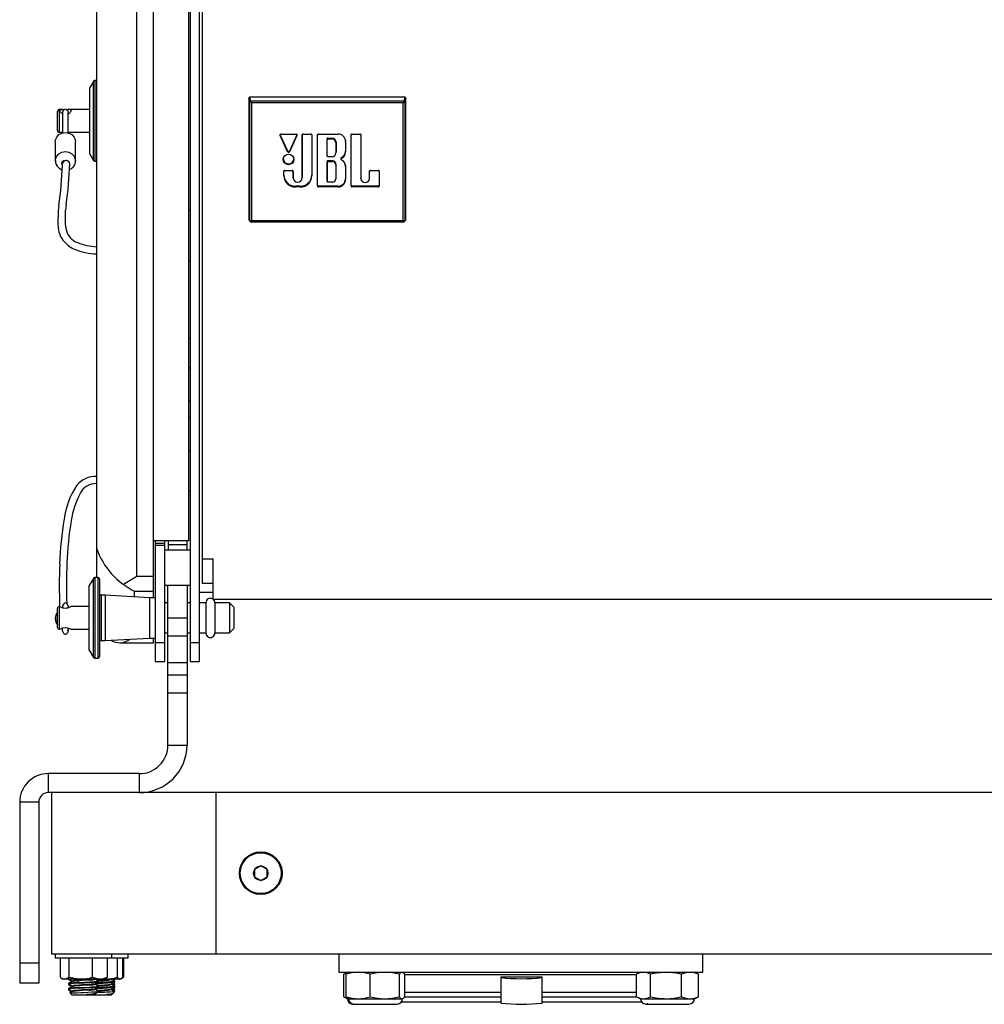
# Model space of a CAD drawing. Extents: x -1800 to 1800, y -2684 to 2667.
# Drawn here: x -1070 to -766, y -1553 to -1243 of the extents above; entities that cross this region are included whole.
import ezdxf

# ---------------------------------------------------------------- set-up
doc = ezdxf.new("R2010")
doc.units = 0
doc.header["$LTSCALE"] = 101.6
doc.header["$MEASUREMENT"] = 0
doc.layers.add('DATA', color=7, linetype='CONTINUOUS')

msp = doc.modelspace()

# ---------------------------------------------------------------- linework, layer by layer
at = {"layer": 'DATA', "color": 7, "linetype": 'Continuous'}
for p, q in [((-1016.08, -120.99), (-1016.08, -1445)), ((-1013.08, -1445), (-1013.08, -120.99)), ((-1027.58, -1424.88), (-1027.58, -1103.92)), ((-1045.58, -1110.27), (-1045.58, -1418.53)), ((-1012.33, -1111.17), (-1012.33, -1420.41)), ((-1032.88, -1418.14), (-1032.88, -1135.98)), ((-1016.58, -1170.24), (-1016.58, -1406.9)), ((-1046.58, -1262.12), (-1047.84, -1264.3)), ((-1046.58, -1287.02), (-1046.58, -1262.12)), ((-1045.58, -1261.87), (-1046.15, -1261.87)), ((-1046.15, -1261.87), (-1046.15, -1287.27)), ((-1047.84, -1264.3), (-1047.84, -1284.85)), ((-997.27, -1268.5), (-997.6, -1267.37)), ((-997.6, -1267.37), (-997.6, -1305.6)), ((-997.35, -1267.12), (-997.02, -1268.25)), ((-948.32, -1267.12), (-997.35, -1267.12)), ((-997.27, -1306.1), (-997.27, -1268.5)), ((-996.77, -1268.86), (-997.27, -1268.5)), ((-997.02, -1268.25), (-948.65, -1268.25)), ((-997.02, -1268.25), (-996.77, -1268.86)), ((-948.9, -1268.86), (-996.77, -1268.86)), ((-996.77, -1268.86), (-996.77, -1305.97)), ((-948.65, -1268.25), (-948.9, -1268.86)), ((-948.9, -1268.86), (-948.39, -1268.5)), ((-948.9, -1305.97), (-948.9, -1268.86)), ((-948.65, -1268.25), (-948.32, -1267.12)), ((-948.07, -1267.37), (-948.39, -1268.5)), ((-948.39, -1268.5), (-948.39, -1306.1)), ((-948.07, -1305.6), (-948.07, -1267.37)), ((-1057.91, -1277.59), (-1057.88, -1271.5)), ((-1057.4, -1271.02), (-1057.4, -1278.13)), ((-1056.21, -1271.02), (-1057.39, -1271.02)), ((-1056.29, -1271.88), (-1056.29, -1278.36)), ((-1047.9, -1271.02), (-1054.59, -1271.02)), ((-1054.51, -1278.39), (-1054.51, -1271.88)), ((-1057.44, -1278.89), (-1056.49, -1278.39)), ((-1057.4, -1278.13), (-1056.29, -1278.13)), ((-1056.49, -1278.39), (-1055.4, -1278.22)), ((-1055.4, -1278.22), (-1054.32, -1278.39)), ((-1054.52, -1278.13), (-1047.9, -1278.13)), ((-1054.51, -1278.39), (-1054.51, -1278.08)), ((-1054.32, -1278.39), (-1053.36, -1278.89)), ((-987.4, -1278.71), (-982.7, -1278.71)), ((-980.42, -1278.71), (-978.02, -1278.71)), ((-975.6, -1278.71), (-969.5, -1278.71)), ((-965, -1278.71), (-962.59, -1278.71)), ((-1058.58, -1281.08), (-1058.53, -1280.59)), ((-1058.58, -1281.08), (-1058.58, -1287.1)), ((-1058.53, -1280.59), (-1058.15, -1279.65)), ((-1058.15, -1279.65), (-1057.44, -1278.89)), ((-1053.36, -1278.89), (-1052.65, -1279.65)), ((-1052.65, -1279.65), (-1052.28, -1280.59)), ((-1052.28, -1280.59), (-1052.23, -1281.08)), ((-1052.23, -1287.1), (-1052.23, -1281.08)), ((-987.7, -1279.15), (-987.66, -1278.93)), ((-985.34, -1284.29), (-987.7, -1279.15)), ((-987.66, -1278.93), (-987.68, -1278.87)), ((-987.68, -1278.87), (-987.68, -1278.87)), ((-985.31, -1284.07), (-987.66, -1278.93)), ((-982.44, -1278.93), (-984.79, -1284.07)), ((-982.41, -1279.15), (-984.76, -1284.29)), ((-982.42, -1278.87), (-982.44, -1278.93)), ((-982.41, -1279.15), (-982.44, -1278.93)), ((-982.42, -1278.87), (-982.42, -1278.87)), ((-980.74, -1279.02), (-980.72, -1278.91)), ((-980.74, -1292.49), (-980.74, -1279.02)), ((-980.7, -1292.29), (-980.7, -1278.87)), ((-977.74, -1278.87), (-977.74, -1291.65)), ((-977.7, -1279.02), (-977.72, -1278.91)), ((-977.7, -1279.02), (-977.7, -1291.85)), ((-975.92, -1279.02), (-975.9, -1278.91)), ((-975.92, -1295.08), (-975.92, -1279.02)), ((-975.88, -1294.88), (-975.88, -1278.87)), ((-972.88, -1280.46), (-972.92, -1280.25)), ((-972.92, -1285.44), (-972.92, -1280.25)), ((-972.88, -1285.64), (-972.88, -1280.46)), ((-972.63, -1280.22), (-972.63, -1279.98)), ((-972.63, -1279.98), (-972.52, -1279.98)), ((-972.63, -1280.22), (-972.52, -1280.22)), ((-972.52, -1280.22), (-972.52, -1279.98)), ((-972.52, -1279.98), (-971.31, -1279.99)), ((-972.52, -1280.22), (-971.32, -1280.23)), ((-971.32, -1280.23), (-971.31, -1279.99)), ((-970.13, -1281.47), (-970.09, -1281.27)), ((-970.13, -1281.47), (-970.13, -1284.62)), ((-970.09, -1281.27), (-970.09, -1284.42)), ((-967.15, -1280.5), (-967.13, -1280.84)), ((-967.09, -1281.04), (-967.13, -1280.84)), ((-967.13, -1280.84), (-967.13, -1284.13)), ((-967.09, -1281.04), (-967.09, -1284.33)), ((-965.32, -1279.02), (-965.29, -1278.91)), ((-965.32, -1295.08), (-965.32, -1279.02)), ((-965.28, -1294.88), (-965.28, -1278.87)), ((-962.31, -1278.87), (-962.31, -1292.51)), ((-962.27, -1279.02), (-962.29, -1278.91)), ((-962.27, -1279.02), (-962.27, -1292.71)), ((-1058.15, -1285.67), (-1057.44, -1284.91)), ((-1057.44, -1284.91), (-1056.49, -1284.41)), ((-1056.49, -1284.41), (-1055.4, -1284.24)), ((-1055.4, -1284.24), (-1054.32, -1284.41)), ((-1054.32, -1284.41), (-1053.36, -1284.91)), ((-1053.36, -1284.91), (-1052.65, -1285.67)), ((-1047.84, -1284.85), (-1046.58, -1287.02)), ((-985.34, -1284.29), (-985.31, -1284.07)), ((-984.76, -1284.29), (-984.79, -1284.07)), ((-970.16, -1284.86), (-970.12, -1284.67)), ((-970.13, -1284.62), (-970.09, -1284.42)), ((-970.09, -1284.42), (-970.12, -1284.66)), ((-970.12, -1284.66), (-970.12, -1284.67)), ((-967.09, -1284.33), (-967.13, -1284.13)), ((-1058.58, -1287.1), (-1058.53, -1286.61)), ((-1058.53, -1286.61), (-1058.15, -1285.67)), ((-1056.55, -1287.98), (-1056.46, -1287.59)), ((-1056.46, -1288.37), (-1056.55, -1287.98)), ((-1056.46, -1287.59), (-1056.21, -1287.25)), ((-1056.21, -1287.25), (-1055.84, -1287.03)), ((-1055.84, -1287.03), (-1055.4, -1286.95)), ((-1055.4, -1286.95), (-1054.97, -1287.03)), ((-1054.97, -1287.03), (-1054.74, -1287.14)), ((-1052.65, -1285.67), (-1052.28, -1286.61)), ((-1052.28, -1286.61), (-1052.23, -1287.08)), ((-1046.15, -1287.27), (-1045.58, -1287.27)), ((-986.76, -1286.73), (-986.63, -1286.1)), ((-986.63, -1287.36), (-986.76, -1286.73)), ((-986.63, -1286.1), (-986.26, -1285.57)), ((-986.26, -1287.9), (-986.63, -1287.36)), ((-986.26, -1285.57), (-985.7, -1285.21)), ((-985.7, -1288.25), (-986.26, -1287.9)), ((-985.7, -1285.21), (-985.05, -1285.08)), ((-985.05, -1285.08), (-984.4, -1285.21)), ((-984.4, -1285.21), (-983.84, -1285.57)), ((-983.84, -1287.9), (-984.4, -1288.25)), ((-983.84, -1285.57), (-983.47, -1286.1)), ((-983.47, -1287.36), (-983.84, -1287.9)), ((-983.47, -1286.1), (-983.34, -1286.73)), ((-983.34, -1286.73), (-983.47, -1287.36)), ((-972.88, -1285.64), (-972.92, -1285.44)), ((-972.91, -1285.49), (-972.92, -1285.44)), ((-972.92, -1287.41), (-972.92, -1293.45)), ((-972.88, -1287.61), (-972.92, -1287.41)), ((-972.91, -1285.49), (-972.87, -1285.68)), ((-972.88, -1293.65), (-972.88, -1287.61)), ((-972.52, -1285.87), (-972.63, -1285.87)), ((-971.2, -1287.14), (-972.63, -1287.14)), ((-972.63, -1287.38), (-972.63, -1287.14)), ((-972.63, -1287.38), (-971.2, -1287.38)), ((-971.32, -1285.87), (-972.52, -1285.87)), ((-971.2, -1287.38), (-971.2, -1287.14)), ((-968.59, -1286.47), (-968.55, -1286.67)), ((-968.42, -1286.42), (-968.44, -1286.18)), ((-1056.33, -1288.59), (-1056.46, -1288.37)), ((-986.53, -1290.48), (-986.51, -1290.36)), ((-986.53, -1291.85), (-986.53, -1290.48)), ((-986.49, -1291.65), (-986.49, -1290.33)), ((-986.21, -1290.17), (-983.95, -1290.17)), ((-985.05, -1288.38), (-985.7, -1288.25)), ((-984.4, -1288.25), (-985.05, -1288.38)), ((-983.67, -1290.33), (-983.67, -1292.29)), ((-983.63, -1290.48), (-983.65, -1290.36)), ((-983.63, -1290.48), (-983.63, -1292.49)), ((-970.13, -1288.41), (-970.09, -1288.21)), ((-970.13, -1288.41), (-970.13, -1292.85)), ((-970.09, -1292.65), (-970.09, -1288.21)), ((-967.15, -1288.37), (-967.15, -1288.4)), ((-967.15, -1288.4), (-967.13, -1288.71)), ((-967.13, -1288.71), (-967.13, -1292.87)), ((-967.09, -1288.91), (-967.13, -1288.71)), ((-967.09, -1288.91), (-967.09, -1293.07)), ((-959.53, -1290.48), (-959.51, -1290.36)), ((-959.53, -1292.71), (-959.53, -1290.48)), ((-959.49, -1292.51), (-959.49, -1290.33)), ((-959.21, -1290.17), (-956.8, -1290.17)), ((-956.52, -1290.33), (-956.52, -1294.88)), ((-956.48, -1290.48), (-956.51, -1290.36)), ((-956.48, -1290.48), (-956.48, -1295.08)), ((-986.53, -1291.85), (-986.49, -1291.65)), ((-983.67, -1292.29), (-983.64, -1292.57)), ((-983.63, -1292.49), (-983.67, -1292.29)), ((-983.64, -1292.57), (-983.6, -1292.76)), ((-980.77, -1292.76), (-980.73, -1292.57)), ((-980.74, -1292.49), (-980.7, -1292.29)), ((-980.73, -1292.57), (-980.7, -1292.29)), ((-977.7, -1291.85), (-977.74, -1291.65)), ((-972.92, -1293.45), (-972.91, -1293.5)), ((-972.88, -1293.65), (-972.92, -1293.45)), ((-972.91, -1293.5), (-972.87, -1293.7)), ((-971.2, -1293.88), (-972.63, -1293.88)), ((-970.15, -1293.05), (-970.12, -1292.86)), ((-970.13, -1292.85), (-970.09, -1292.65)), ((-970.12, -1292.86), (-970.09, -1292.65)), ((-967.09, -1293.07), (-967.13, -1292.87)), ((-962.27, -1292.71), (-962.31, -1292.51)), ((-962.31, -1292.51), (-962.28, -1292.77)), ((-962.28, -1292.77), (-962.25, -1292.96)), ((-959.56, -1292.96), (-959.52, -1292.77)), ((-959.53, -1292.71), (-959.49, -1292.51)), ((-959.52, -1292.77), (-959.49, -1292.51)), ((-981.37, -1295.16), (-982.86, -1295.16)), ((-982.86, -1295.39), (-982.86, -1295.16)), ((-981.37, -1295.39), (-982.86, -1295.39)), ((-981.37, -1295.39), (-981.37, -1295.16)), ((-975.92, -1295.08), (-975.88, -1294.88)), ((-969.5, -1295.16), (-975.6, -1295.16)), ((-975.6, -1295.39), (-975.6, -1295.16)), ((-969.5, -1295.39), (-975.6, -1295.39)), ((-969.5, -1295.39), (-969.5, -1295.16)), ((-965.32, -1295.08), (-965.28, -1294.88)), ((-956.8, -1295.16), (-965, -1295.16)), ((-965, -1295.39), (-965, -1295.16)), ((-956.8, -1295.39), (-965, -1295.39)), ((-956.8, -1295.39), (-956.8, -1295.16)), ((-956.48, -1295.08), (-956.52, -1294.88)), ((-1016.58, -1302.82), (-1016.08, -1302.48)), ((-997.6, -1305.6), (-997.27, -1306.1)), ((-997.56, -1305.73), (-997.23, -1306.23)), ((-997.01, -1306.35), (-948.65, -1306.35)), ((-996.77, -1305.97), (-948.9, -1305.97)), ((-948.43, -1306.23), (-948.11, -1305.73)), ((-948.39, -1306.1), (-948.07, -1305.6)), ((-1016.58, -1318.84), (-1016.08, -1318.51)), ((-1016.08, -1343.21), (-1016.58, -1343.21)), ((-1016.08, -1352.62), (-1016.58, -1352.12)), ((-1016.58, -1363.12), (-1016.08, -1362.62)), ((-1016.08, -1368.33), (-1016.58, -1367.84)), ((-1016.58, -1378.84), (-1016.08, -1378.34)), ((-1016.08, -1391.42), (-1016.58, -1391.42)), ((-1016.58, -1406.9), (-1027.58, -1406.9)), ((-1027.08, -1406.9), (-1027.08, -1445)), ((-1027.08, -1407.73), (-1024.08, -1407.73)), ((-1027.08, -1408.35), (-1024.08, -1408.35)), ((-1024.08, -1445), (-1024.08, -1406.9)), ((-1023.05, -1406.9), (-1023.05, -1409.91)), ((-1023.05, -1408.15), (-1017.05, -1408.15)), ((-1017.05, -1409.91), (-1017.05, -1406.9)), ((-1016.08, -1409.91), (-1024.08, -1409.91)), ((-1012.33, -1412.66), (-1008.83, -1412.66)), ((-1008.83, -1425.45), (-1008.83, -1412.66)), ((-1032.88, -1418.14), (-1037.04, -1420.75)), ((-1027.58, -1418.14), (-1032.88, -1418.14)), ((-1047.92, -1441.38), (-1047.91, -1421.07)), ((-1046.59, -1418.78), (-1047.91, -1421.07)), ((-1046.59, -1443.68), (-1046.59, -1418.78)), ((-1046.16, -1418.53), (-1046.16, -1443.93)), ((-1045.11, -1418.53), (-1046.16, -1418.53)), ((-1045.11, -1443.93), (-1045.11, -1418.53)), ((-1044.61, -1419.04), (-1044.61, -1443.43)), ((-1024.08, -1420.91), (-1016.08, -1420.91)), ((-1023.06, -1471.32), (-1023.06, -1420.91)), ((-1017.06, -1420.91), (-1017.06, -1471.32)), ((-1008.83, -1420.41), (-1012.33, -1420.41)), ((-1044.11, -1424.12), (-1044.11, -1438.35)), ((-1042.83, -1424.12), (-1044.11, -1424.12)), ((-1042.83, -1424.12), (-1042.83, -1438.35)), ((-1028.86, -1424.88), (-1042.83, -1424.12)), ((-1033.81, -1422.82), (-1027.58, -1422.82)), ((-1033.58, -1424.63), (-1033.58, -1422.82)), ((-1013.08, -1423.17), (-1008.83, -1423.17)), ((-1057.14, -1427.68), (-1057.41, -1427.68)), ((-1057.41, -1427.68), (-1057.41, -1434.79)), ((-1056.3, -1427.48), (-1056.3, -1428.02)), ((-1054.52, -1427.48), (-1054.52, -1428.03)), ((-1047.91, -1427.68), (-1053.67, -1427.68)), ((-1028.86, -1424.88), (-1028.86, -1437.58)), ((-1027.08, -1424.88), (-1028.86, -1424.88)), ((-1023.06, -1426.49), (-1024.08, -1426.49)), ((-1016.08, -1426.49), (-1017.06, -1426.49)), ((-1011.09, -1426.49), (-1013.08, -1426.49)), ((-1011.09, -1426.49), (-1011.08, -1435.98)), ((8.37, -1425.45), (-1008.83, -1425.45)), ((-1003.72, -1426.49), (-1008.29, -1426.49)), ((-1008.29, -1426.49), (-1008.29, -1435.98)), ((-1003.72, -1426.49), (-1003.72, -1435.98)), ((-1002.19, -1428.01), (-1003.72, -1426.49)), ((-1057.91, -1434.29), (-1057.91, -1428.18)), ((-1002.18, -1434.44), (-1002.19, -1428.06)), ((-1058.59, -1431.38), (-1058.58, -1431.51)), ((-1023.06, -1431.23), (-1017.06, -1431.23)), ((-1057.41, -1434.79), (-1057.14, -1434.79)), ((-1056.3, -1435.41), (-1056.3, -1434.48)), ((-1054.52, -1434.48), (-1054.52, -1435.41)), ((-1054.52, -1435.41), (-1054.52, -1434.48)), ((-1053.68, -1434.79), (-1047.91, -1434.79)), ((-1024.08, -1435.98), (-1023.06, -1435.98)), ((-1017.06, -1436.96), (-1023.06, -1436.96)), ((-1017.06, -1435.98), (-1016.08, -1435.98)), ((-1013.08, -1435.98), (-1011.08, -1435.98)), ((-1008.29, -1435.98), (-1003.72, -1435.98)), ((-1003.72, -1435.98), (-1002.18, -1434.44)), ((-1044.11, -1438.35), (-1042.83, -1438.35)), ((-1042.83, -1438.35), (-1028.86, -1437.58)), ((-1038.26, -1439.07), (-1027.58, -1439.07)), ((-1028.86, -1437.58), (-1027.08, -1437.58)), ((-1027.58, -1439.07), (-1027.58, -1437.58)), ((-1024.08, -1439.11), (-1027.08, -1439.11)), ((-1013.08, -1439.11), (-1016.08, -1439.11)), ((-1047.92, -1441.38), (-1046.59, -1443.68)), ((-1046.16, -1443.93), (-1045.11, -1443.93)), ((-1027.08, -1445), (-1024.08, -1445)), ((-1017.06, -1445.41), (-1023.06, -1445.41)), ((-1016.08, -1445), (-1013.08, -1445)), ((-1023.06, -1449.14), (-1017.06, -1449.14)), ((-1017.06, -1454.98), (-1023.06, -1454.98)), ((-1023.06, -1471.32), (-1017.06, -1471.32)), ((-1060.82, -1480.32), (-1060.82, -1486.32)), ((-1032.06, -1480.32), (-1060.82, -1480.32)), ((-1032.06, -1486.32), (-1032.06, -1480.32)), ((61.17, -1486.32), (-1060.82, -1486.32)), ((-1059.8, -1486.32), (-1059.8, -1537.12)), ((-1007.82, -1537.12), (-1007.82, -1486.32)), ((-1063.82, -1489.32), (-1069.82, -1489.32)), ((-1069.82, -1489.32), (-1069.82, -1546.36)), ((-1063.81, -1489.32), (-1063.82, -1489.32)), ((-1063.81, -1489.32), (-1063.81, -1546.36)), ((-993.82, -1509.43), (-995.81, -1510.58)), ((-995.81, -1510.58), (-995.81, -1512.87)), ((-991.84, -1510.58), (-993.82, -1509.43)), ((-991.84, -1512.87), (-991.84, -1510.58)), ((-995.81, -1512.87), (-993.82, -1514.01)), ((-993.82, -1514.01), (-991.84, -1512.87)), ((-1059.8, -1537.12), (59.8, -1537.12)), ((-1058.63, -1537.12), (-1058.63, -1538.43)), ((-1058.63, -1538.43), (-1035.65, -1538.43)), ((-1057.1, -1538.43), (-1057.1, -1544.54)), ((-1054.37, -1538.43), (-1054.37, -1544.54)), ((-1046.95, -1538.43), (-1046.95, -1544.54)), ((-1042.26, -1538.43), (-1042.26, -1544.54)), ((-1040.73, -1538.43), (-1040.73, -1537.12)), ((-1039.05, -1538.43), (-1039.05, -1544.54)), ((-1037.45, -1538.43), (-1037.45, -1544.54)), ((-1037.1, -1538.43), (-1037.1, -1544.54)), ((-1035.65, -1538.43), (-1035.65, -1537.12)), ((-1035.64, -1538.43), (-1035.64, -1537.12)), ((-969.21, -1537.12), (-969.21, -1542.96)), ((-854.4, -1542.96), (-854.4, -1537.12)), ((-1069.82, -1540.01), (-1063.82, -1540.01)), ((-1056.66, -1544.85), (-1056.18, -1545.12)), ((-1055.73, -1545.12), (-1056.18, -1545.12)), ((-1050.66, -1545.12), (-1055.73, -1545.12)), ((-1053.41, -1545.71), (-1054.43, -1545.12)), ((-1054.43, -1545.12), (-1054.43, -1545.26)), ((-1053.41, -1545.9), (-1054.43, -1545.26)), ((-1054.37, -1544.54), (-1050.66, -1545.12)), ((-1044.6, -1545.12), (-1050.66, -1545.12)), ((-1046.95, -1544.54), (-1044.6, -1545.12)), ((-1045.94, -1545.12), (-1044.92, -1545.71)), ((-1043.18, -1545.12), (-1044.6, -1545.12)), ((-1043.18, -1545.12), (-1042.26, -1544.54)), ((-1042.63, -1545.12), (-1043.18, -1545.12)), ((-1043.07, -1545.05), (-1042.63, -1545.12)), ((-1038.25, -1545.12), (-1042.63, -1545.12)), ((-1040.87, -1545.22), (-1040.87, -1545.12)), ((-1039.83, -1545.74), (-1040.87, -1545.22)), ((-1040.27, -1545.52), (-1039.83, -1545.26)), ((-1039.83, -1545.26), (-1039.83, -1545.12)), ((-1039.05, -1544.54), (-1038.25, -1545.12)), ((-1038.1, -1545.12), (-1038.25, -1545.12)), ((-1038.1, -1545.12), (-1037.1, -1544.54)), ((-1037.45, -1544.54), (-1037.1, -1544.54)), ((-969.21, -1542.96), (-968.77, -1542.96)), ((-968.77, -1542.96), (-854.47, -1542.96)), ((-966.51, -1542.96), (-967.62, -1543.58)), ((-967.62, -1550.68), (-967.62, -1543.58)), ((-966.87, -1550.68), (-966.87, -1543.58)), ((-959.33, -1550.68), (-959.33, -1543.58)), ((-950.12, -1550.68), (-950.12, -1543.58)), ((-948.44, -1550.68), (-948.44, -1543.58)), ((-948.44, -1543.66), (-875.38, -1543.66)), ((-918.1, -1544.36), (-918.1, -1552.64)), ((-918.1, -1544.36), (-905.14, -1544.36)), ((-905.14, -1552.64), (-905.14, -1544.36)), ((-874.08, -1542.96), (-875.38, -1543.58)), ((-875.38, -1550.68), (-875.38, -1543.58)), ((-870.95, -1550.68), (-870.95, -1543.58)), ((-870.42, -1542.96), (-870.56, -1543.04)), ((-861.15, -1550.68), (-861.15, -1543.58)), ((-855.78, -1543.58), (-857.08, -1542.96)), ((-855.78, -1550.68), (-855.78, -1543.58)), ((-854.4, -1542.96), (-854.47, -1542.96)), ((-854.47, -1542.96), (-854.47, -1542.96)), ((-1063.81, -1546.36), (-1069.82, -1546.36)), ((-1053.41, -1545.9), (-1054.44, -1546.51)), ((-1054.44, -1546.51), (-1054.44, -1546.7)), ((-1054.44, -1546.7), (-1054.43, -1546.85)), ((-1053.41, -1547.3), (-1054.44, -1546.7)), ((-1054.44, -1548.09), (-1053.41, -1547.48)), ((-1054.44, -1548.09), (-1054.44, -1548.29)), ((-1054.44, -1548.29), (-1054.43, -1548.44)), ((-1054.44, -1548.29), (-1053.41, -1548.89)), ((-1054.43, -1546.85), (-1053.41, -1547.48)), ((-1054.43, -1548.44), (-1053.41, -1549.07)), ((-1053.41, -1545.71), (-1053.41, -1545.9)), ((-1053.41, -1547.3), (-1053.41, -1547.48)), ((-1051.03, -1546.18), (-1047.85, -1546.01)), ((-1051.03, -1546.38), (-1047.85, -1546.21)), ((-1051.03, -1547.77), (-1047.85, -1547.6)), ((-1051.03, -1547.97), (-1047.85, -1547.8)), ((-1044.92, -1545.91), (-1045.95, -1546.52)), ((-1045.95, -1546.7), (-1045.95, -1546.52)), ((-1045.95, -1546.7), (-1044.92, -1547.3)), ((-1044.92, -1547.5), (-1045.95, -1548.11)), ((-1045.95, -1548.29), (-1045.95, -1548.11)), ((-1045.95, -1548.29), (-1044.92, -1548.98)), ((-1044.92, -1545.91), (-1044.92, -1545.71)), ((-1044.92, -1547.5), (-1044.92, -1547.3)), ((-1039.83, -1546.01), (-1040.87, -1546.62)), ((-1040.87, -1546.81), (-1040.87, -1546.62)), ((-1039.83, -1547.33), (-1040.87, -1546.81)), ((-1039.83, -1547.6), (-1040.87, -1548.21)), ((-1040.87, -1548.4), (-1040.87, -1548.21)), ((-1040.87, -1548.4), (-1039.85, -1549)), ((-1039.83, -1546.65), (-1040.36, -1546.33)), ((-1039.83, -1548.24), (-1040.36, -1547.92)), ((-1040.32, -1548.73), (-1039.83, -1548.43)), ((-1040.27, -1547.11), (-1039.83, -1546.85)), ((-1039.83, -1546.01), (-1039.83, -1545.74)), ((-1039.83, -1546.85), (-1039.83, -1546.65)), ((-1039.83, -1547.6), (-1039.83, -1547.33)), ((-1039.83, -1548.43), (-1039.83, -1548.24)), ((-1053.98, -1549.44), (-1053.41, -1549.07)), ((-1053.98, -1549.44), (-1053.25, -1550.17)), ((-1053.41, -1548.89), (-1053.41, -1549.07)), ((-1046.11, -1550.17), (-1053.25, -1550.17)), ((-1046.46, -1550.01), (-1048.74, -1550.01)), ((-1046.11, -1550.17), (-1045.95, -1550.01)), ((-1041.02, -1550.17), (-1046.11, -1550.17)), ((-1045.2, -1549.26), (-1045.95, -1549.7)), ((-1045.95, -1550.01), (-1045.95, -1549.7)), ((-1045.18, -1549.25), (-1044.92, -1548.98)), ((-1040.89, -1550.01), (-1042.3, -1550.01)), ((-1041.02, -1550.17), (-1040.34, -1549.49)), ((-1040.89, -1549.81), (-1040.34, -1549.49)), ((-1040.87, -1550.01), (-1040.87, -1549.8)), ((-1040.34, -1549.49), (-1039.85, -1549)), ((-967.62, -1550.68), (-966.51, -1551.3)), ((-966.51, -1551.3), (-949.16, -1551.3)), ((-948.5, -1550.71), (-918.1, -1550.71)), ((-948.44, -1549.19), (-918.1, -1549.19)), ((-905.14, -1549.19), (-875.41, -1549.19)), ((-905.14, -1550.71), (-875.33, -1550.71)), ((-875.38, -1550.68), (-874.08, -1551.3)), ((-874.08, -1551.3), (-857.08, -1551.3)), ((-857.08, -1551.3), (-855.78, -1550.68)), ((-964.84, -1552.96), (-964.5, -1552.96)), ((-964.49, -1552.96), (-950.82, -1552.96)), ((-949.45, -1552.24), (-918.1, -1552.24)), ((-905.14, -1552.24), (-873.79, -1552.24)), ((-872.41, -1552.96), (-858.75, -1552.96)), ((-871.87, -1553.08), (-871.87, -1552.64))]:
    msp.add_line(p, q, dxfattribs=at)
for radius in [6.74, 6.44, 2.29]:
    msp.add_circle((-993.82, -1511.72), radius, dxfattribs=at)
for centre, radius, start, end in [((-1046.11, -1262.43), 0.56, 93.4983, 146.5017), ((-997.32, -1267.4), 0.278, 94.8524, 173.0937), ((-997.02, -1268.51), 0.257, 90.8038, 177.1423), ((-948.65, -1268.51), 0.257, 2.8584, 89.1959), ((-948.34, -1267.4), 0.278, 6.9068, 85.1475), ((-1057.39, -1271.51), 0.49, 90, 179.654), ((-1056.97, -1271.34), 0.245, 99.4004, 171.8422), ((-1056.74, -1271.28), 0.471, 183.6951, 222.1667), ((-1055.16, -1270.2), 2.39, 215.7916, 241.6012), ((-1056.56, -1272.58), 1.55, 88.7532, 107.0189), ((-1057.99, -620.43), 650.6, 270.1288, 270.19594), ((-1054.99, -1272.13), 1.33, 129.4507, 169.0406), ((-1055.4, -1234.21), 36.82, 268.742, 269.4396), ((-1055.4, -1271.43), 0.539, 37.6988, 142.5824), ((-1055.4, -1234.21), 36.82, 270.4833, 271.258), ((-1057.99, -620.43), 650.6, 270.25531, 270.32025), ((-1055.77, -1272.1), 1.27, 9.9941, 51.5327), ((-1055.18, -1270.73), 1.73, 292.7182, 328.9802), ((-1054.26, -1272.55), 1.54, 71.7091, 93.2095), ((-1053.84, -1271.34), 0.249, 359.1321, 77.0269), ((-1054.16, -1271.28), 0.574, 323.2963, 353.5411), ((-1057.42, -1277.64), 0.49, 174.0757, 272.5379), ((-987.41, -1279.02), 0.31, 88.4269, 203.4915), ((-982.69, -1279.02), 0.31, 336.5092, 91.5731), ((-980.43, -1279.03), 0.315, 88.9913, 178.9548), ((-978.01, -1279.03), 0.315, 1.0457, 91.0086), ((-975.61, -1279.03), 0.315, 88.9913, 178.9548), ((-969.46, -1281.08), 2.37, 1.0457, 91.0086), ((-965, -1279.03), 0.315, 88.9913, 178.9548), ((-962.59, -1279.03), 0.315, 1.0457, 91.0086), ((-972.64, -1280.26), 0.276, 88.9913, 178.9548), ((-972.64, -1280.46), 0.236, 88.9913, 178.9548), ((-971.4, -1281.49), 1.27, 0.9265, 86.0707), ((-971.4, -1281.29), 1.31, 0.9282, 86.1418), ((-985.05, -1284.15), 0.325, 205.4791, 334.5209), ((-985.05, -1283.95), 0.284, 205.4791, 334.5209), ((-971.4, -1284.6), 1.27, 273.9293, 359.0741), ((-969.41, -1284.12), 2.28, 295.196, 359.5349), ((-969.41, -1284.32), 2.32, 295.196, 359.5349), ((-1055.95, -1287.21), 2.63, 177.7603, 230.8748), ((-1055.15, -1288.2), 1.15, 5.1923, 174.9729), ((-1054.95, -1287.26), 2.73, 289.3335, 3.9105), ((-1046.16, -1286.78), 0.488, 209.1783, 270.8217), ((-985.05, -1286.5), 1.66, 173.595, 6.3982), ((-972.64, -1287.41), 0.276, 88.9913, 178.9548), ((-972.64, -1285.63), 0.236, 181.0457, 271.0086), ((-972.64, -1287.61), 0.236, 88.9913, 178.9548), ((-971.19, -1288.23), 1.09, 1.0457, 91.0086), ((-971.19, -1288.43), 1.05, 1.0457, 91.0086), ((-968.33, -1286.42), 0.268, 114.9678, 191.0485), ((-968.32, -1286.62), 0.229, 114.9192, 245.0813), ((-969.41, -1288.93), 2.32, 0.4657, 64.8041), ((-1055.43, -1287.13), 3.03, 224.156, 252.1116), ((-1172.96, -1284.41), 116.71, 351.682, 357.95), ((-1179.55, -1283.44), 125.62, 351.9894, 357.8789), ((-1055.43, -1287.13), 3.03, 296.8589, 297.079), ((-986.22, -1290.48), 0.315, 88.9913, 178.9548), ((-983.95, -1290.48), 0.315, 1.0457, 91.0086), ((-959.22, -1290.48), 0.315, 88.9913, 178.9548), ((-956.8, -1290.48), 0.315, 1.0457, 91.0086), ((-982.92, -1291.78), 3.61, 181.0457, 271.0086), ((-982.92, -1291.58), 3.57, 181.0457, 271.0086), ((-982.19, -1292.45), 1.44, 181.6532, 358.3468), ((-981.31, -1291.58), 3.57, 268.9913, 358.9548), ((-981.31, -1291.78), 3.61, 268.9913, 358.9548), ((-972.64, -1293.65), 0.236, 181.0457, 271.0086), ((-971.19, -1292.83), 1.05, 268.9913, 358.9548), ((-969.46, -1292.82), 2.33, 268.9913, 358.9548), ((-969.46, -1293.02), 2.37, 268.9913, 358.9548), ((-960.9, -1292.67), 1.37, 181.6532, 358.3468), ((-975.61, -1295.08), 0.315, 181.0457, 271.0086), ((-975.61, -1294.88), 0.276, 181.0457, 271.0086), ((-965, -1295.08), 0.315, 181.0457, 271.0086), ((-965, -1294.88), 0.276, 181.0457, 271.0086), ((-956.8, -1294.88), 0.276, 268.9913, 358.9548), ((-956.8, -1295.08), 0.315, 268.9913, 358.9548), ((-1019.67, -1305.94), 38.09, 172.9917, 182.8468), ((-1034.33, -1304.97), 21.2, 169.0771, 190.4849), ((-997.36, -1305.6), 0.242, 180.3379, 212.7808), ((-997.25, -1306.08), 0.0318, 211.9749, 262.7427), ((-997.01, -1306.09), 0.258, 181.7548, 270.4545), ((-997.22, -1305.94), 0.173, 259.8362, 279.0797), ((-997.4, -1304.76), 1.37, 278.7936, 297.5371), ((-997.09, -1306.22), 0.149, 303.0217, 327.1249), ((-998.6, -1305.08), 2.04, 323.2204, 334.1094), ((-947.71, -1305.46), 1.3, 203.2663, 223.1522), ((-948.2, -1304.58), 1.56, 243.4999, 259.5147), ((-948.65, -1306.09), 0.258, 269.5449, 358.2456), ((-948.45, -1305.95), 0.17, 257.2706, 282.7294), ((-948.42, -1306.09), 0.0265, 279.9937, 331.8461), ((-948.31, -1305.6), 0.242, 327.2114, 359.6624), ((-1049.82, -1307.46), 7.91, 182.7103, 216.5984), ((-1049.48, -1307.5), 5.86, 193.0609, 248.6668), ((-1048.51, -1306.19), 9.73, 218.0347, 245.2201), ((-1045.02, -1296.72), 19.79, 247.5444, 268.3468), ((-1044.48, -1294.09), 20.16, 249.3106, 266.8859), ((-1045.72, -1394.56), 7.94, 88.9968, 139.7421), ((-1031.65, -1403.04), 24.3, 145.9224, 172.9972), ((-1045.87, -1394.29), 5.38, 86.8593, 155.1052), ((-1026.47, -1404.69), 27.39, 152.4659, 171.3411), ((-961.19, -1416.87), 96.07, 169.9368, 178.4248), ((-959.76, -1417.05), 95.22, 170.0299, 178.1373), ((-1023.17, -1401.52), 23.71, 199.035, 243.9466), ((-877.52, -1421.16), 179.82, 177.7892, 182.0756), ((-892.18, -1420.93), 162.9, 177.5448, 182.0266), ((-1046.12, -1419.09), 0.561, 93.5444, 146.4556), ((-1045.11, -1419.03), 0.501, 359.6206, 89.8861), ((-1044.12, -1423.63), 0.489, 178.6548, 271.3233), ((-1057.4, -1428.18), 0.506, 90.6921, 181.6482), ((-1055.4, -1424.64), 3.5, 240.2086, 299.6192), ((-1055.03, -1427.74), 1.3, 131.4837, 168.5163), ((-1055.41, -1427.08), 0.57, 33.8965, 146.9334), ((-1055.79, -1427.73), 1.29, 11.1891, 48.8109), ((-1009.69, -1426.45), 1.4, 357.8585, 182.1415), ((-1055.41, -1431.37), 3.17, 141.9503, 218.0498), ((-1055.41, -1431.37), 2.67, 159.6332, 200.3668), ((-1055.41, -1431.5), 3.17, 180.1002, 218.0433), ((-1057.4, -1434.28), 0.508, 180.9092, 269.0903), ((-1055.41, -1438.21), 3.83, 63.1846, 116.8154), ((-1055.33, -1435.28), 0.978, 187.7096, 212.5812), ((-1054.4, -1434.67), 2.09, 213.0124, 228.6558), ((-1055.39, -1435.84), 0.555, 225.3308, 269.0187), ((-1055.42, -1435.86), 0.541, 272.3275, 315.1486), ((-1056.49, -1434.64), 2.16, 312.1929, 327.2476), ((-1055.53, -1435.25), 1.02, 327.1161, 351.0782), ((-1009.69, -1436.02), 1.4, 177.6078, 1.8077), ((-1044.12, -1438.83), 0.489, 88.6767, 181.3452), ((-1038.32, -1433.84), 5.23, 237.5842, 308.6601), ((-1046.14, -1443.41), 0.525, 211.5429, 268.4571), ((-1045.11, -1443.43), 0.504, 270.4344, 359.5659), ((-1032.06, -1471.32), 15, 270, 0.0074), ((-1032.06, -1471.32), 9, 270, 0.0074), ((-1060.82, -1489.32), 9, 90, 180.0074), ((-1060.82, -1489.32), 3, 90, 179.9926), ((-1055.23, -1542.04), 3.13, 233.2491, 260.6835), ((-1056.12, -1542.32), 2.83, 277.843, 308.2244), ((-1051.6, -1552.93), 7.44, 93.4184, 104.1031), ((-1051.6, -1553.11), 7.44, 93.4184, 104.1031), ((-835.3, -4555.44), 3017.73, 94.03995, 94.11874), ((-835.3, -4555.62), 3017.73, 94.03995, 94.11874), ((-1051.31, -1528.78), 16.35, 272.3, 285.4876), ((-1048.58, -1530.91), 14.31, 272.7119, 276.7799), ((-1048.58, -1531.1), 14.31, 272.7119, 278.794), ((-1046.61, -1543.55), 1.7, 277.4198, 292.4878), ((-1049.41, -1471.78), 73.81, 273.1759, 276.3996), ((-1045.51, -1520.41), 25.24, 271.1327, 280.5997), ((-1045.07, -1538.22), 6.91, 273.8482, 293.968), ((-1043.26, -1529.9), 15.23, 272.3938, 286.0508), ((-1040.75, -1542.21), 2.99, 267.6757, 283.3781), ((-1040.75, -1542.41), 2.99, 274.2977, 287.7429), ((-1038.62, -1543.77), 1.4, 285.3082, 326.5541), ((-965.93, -1547.61), 4.37, 99.0419, 112.7462), ((-963.1, -1554.85), 11.88, 71.5135, 108.4865), ((-965.2, -1544.8), 2.07, 117.5154, 143.7954), ((-954.73, -1560.58), 17.61, 74.8374, 105.1626), ((-948.81, -1544.49), 1.59, 107.1199, 145.1904), ((-950.46, -1545.21), 2.6, 38.9111, 59.7781), ((-911.62, -1489.1), 55.88, 263.3441, 276.6559), ((-872.61, -1549.27), 6.33, 94.9999, 115.935), ((-873.73, -1549.31), 6.37, 64.1397, 84.9254), ((-865.01, -1571.13), 28.18, 92.1063, 102.1592), ((-867.11, -1571.33), 28.39, 77.8771, 87.8574), ((-857.79, -1552.11), 9.17, 94.2386, 111.4976), ((-859.2, -1552.37), 9.43, 68.7287, 85.5175), ((-1050.23, -1572.86), 26.69, 91.7253, 99.0818), ((-1050.23, -1573.06), 26.69, 91.7253, 99.0818), ((-1050.23, -1574.45), 26.69, 91.7253, 99.0818), ((-1050.23, -1574.65), 26.69, 91.7253, 99.0818), ((-1051.6, -1554.52), 7.44, 93.4184, 104.1031), ((-1051.6, -1554.7), 7.44, 93.4184, 104.1031), ((-1051.6, -1556.1), 7.44, 93.4184, 104.1031), ((-835.3, -4557.03), 3017.73, 94.03995, 94.11874), ((-835.3, -4558.79), 3017.73, 94.03995, 94.11874), ((-835.3, -4557.21), 3017.73, 94.03995, 94.11874), ((-835.3, -4558.61), 3017.73, 94.03995, 94.11874), ((-1048.59, -1532.5), 14.31, 272.7119, 278.794), ((-1048.58, -1534.27), 14.31, 272.7119, 278.794), ((-1048.58, -1532.68), 14.31, 272.7119, 278.794), ((-1048.58, -1534.09), 14.31, 272.7119, 278.794), ((-1048.72, -1518.66), 27.37, 271.8086, 276.7068), ((-1048.72, -1518.86), 27.37, 271.8086, 276.7068), ((-1048.72, -1520.25), 27.37, 271.8086, 276.7068), ((-1048.72, -1520.44), 27.37, 271.8086, 276.7068), ((-1046.62, -1544.96), 1.7, 277.4198, 292.9423), ((-1046.61, -1545.14), 1.7, 277.4198, 292.9423), ((-1046.61, -1546.54), 1.7, 277.4198, 292.9423), ((-1046.61, -1546.73), 1.7, 277.4198, 292.9423), ((-1048.78, -1469.84), 76.69, 272.1663, 276.6985), ((-1048.78, -1471.43), 76.69, 272.1663, 276.6985), ((-1045.81, -1542.88), 2.97, 275.6216, 287.5556), ((-1045.81, -1543.08), 2.97, 275.6216, 287.5556), ((-1045.81, -1544.47), 2.97, 275.6216, 287.5556), ((-1045.81, -1544.67), 2.97, 275.6216, 287.5556), ((-1046.32, -1515.2), 33.46, 271.5526, 279.3875), ((-1048.78, -1469.57), 76.69, 272.5381, 276.6985), ((-1048.78, -1471.15), 76.69, 272.5381, 276.6985), ((-1046.32, -1513.62), 33.46, 271.6893, 279.3875), ((-1045.51, -1523.58), 25.24, 270.811, 280.5997), ((-1045.51, -1522), 25.24, 271.0875, 280.5997), ((-1040.75, -1543.8), 2.99, 267.6757, 287.7429), ((-1040.75, -1545.39), 2.99, 267.6757, 287.7429), ((-1040.75, -1544), 2.99, 274.2977, 287.7429), ((-1040.75, -1545.58), 2.99, 274.2977, 287.7429), ((-1054.65, -1446.23), 103.21, 270.3688, 275.4103), ((-1051.6, -1556.29), 7.44, 93.4184, 104.1031), ((-1049.48, -1537.95), 12.08, 273.4944, 290.8212), ((-1049.14, -1533.99), 16.03, 271.4288, 281.4877), ((-1046.57, -1547.17), 2.85, 272.1546, 282.5811), ((-1046.65, -1459.57), 89.69, 270.9356, 274.3424), ((-1043.24, -1542.6), 7.48, 277.2264, 292.7874), ((-1042.55, -1543.45), 6.56, 272.1869, 284.8455), ((-965.93, -1546.65), 4.37, 247.2538, 260.9581), ((-963.1, -1539.42), 11.88, 251.5134, 288.4866), ((-965.56, -1549.78), 1.59, 214.8097, 252.8799), ((-964.84, -1551.3), 1.67, 180, 270), ((-964.49, -1551.3), 1.67, 180, 270), ((-954.73, -1533.68), 17.61, 254.8374, 285.1626), ((-950.82, -1551.3), 1.67, 270, 0), ((-948.81, -1549.78), 1.59, 214.8097, 252.8799), ((-949.78, -1549.74), 1.64, 287.6808, 324.6296), ((-872.6, -1544.95), 6.37, 244.1409, 264.9241), ((-872.41, -1551.3), 1.67, 180, 270), ((-873.72, -1544.99), 6.33, 275, 295.935), ((-864.99, -1522.93), 28.39, 257.8772, 267.8574), ((-867.09, -1523.14), 28.18, 272.1063, 282.1592), ((-857.79, -1542.15), 9.17, 248.5024, 265.7613), ((-858.75, -1551.3), 1.67, 270, 0), ((-859.21, -1541.88), 9.45, 274.4908, 291.2455), ((-911.62, -1497.69), 55.33, 263.2776, 276.7224)]:
    msp.add_arc(centre, radius, start, end, dxfattribs=at)

doc.saveas('drawing.dxf')
